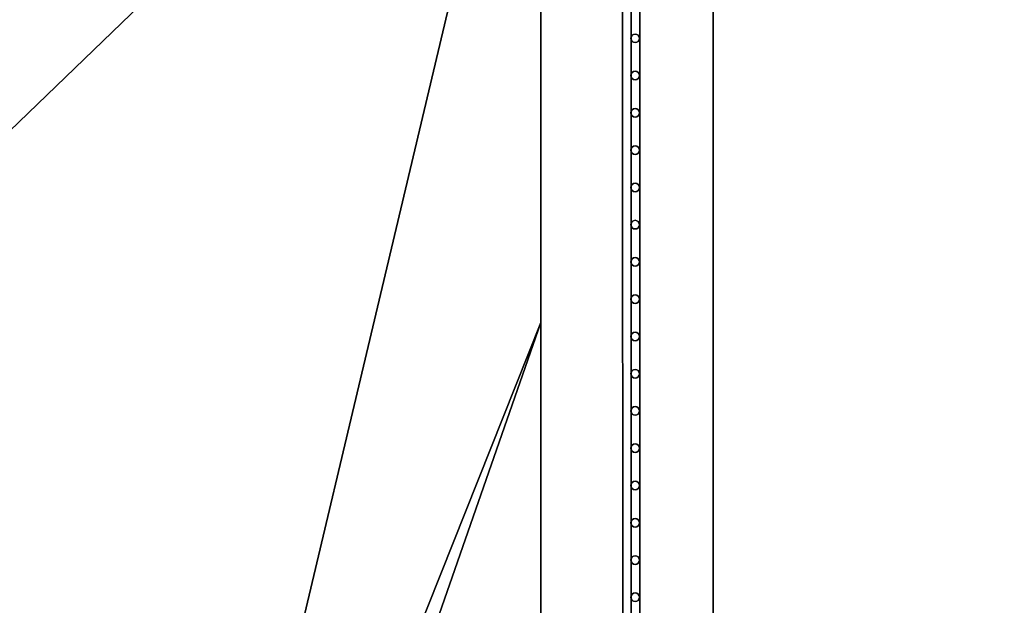
# Model space of a CAD drawing. Units: metres. Extents: x 3057.9 to 3105.4, y 676.3 to 710.1.
# Drawn here: x 3063.6 to 3066.5, y 692.7 to 694.4 of the extents above; entities that cross this region are included whole.
import ezdxf

# ---------------------------------------------------------------- set-up
doc = ezdxf.new("R2010")
doc.units = ezdxf.units.M
doc.header["$LTSCALE"] = 0.001
doc.header["$MEASUREMENT"] = 0
for name, color, linetype in [('corte', 67, 'Continuous'), ('Predefinito', 7, 'Continuous'), ('ringhiera', 42, 'Continuous')]:
    doc.layers.add(name, color=color, linetype=linetype)

msp = doc.modelspace()

# ---------------------------------------------------------------- meshes
at = {"layer": 'corte'}
mesh = msp.add_polyface(dxfattribs=at)
corners = [(3104.6377, 684.1625, -0.3163), (3094.7861, 684.1625, 0.0425), (3103.4092, 687.4948, -0.5916), (3094.1367, 687.1992, -0.2255), (3102.0906, 691.0712, -0.8871), (3094.1367, 690.529, -0.5453), (3101.6172, 692.3549, -0.9932), (3092.9368, 690.529, -0.5016), (3100.4299, 695.5748, -1.2876), (3092.9368, 693.529, -0.7898), (3099.7446, 697.6107, -1.4865), (3091.3818, 697.6107, -1.1819), (3095.5632, 697.6107, -1.3342), (3092.9368, 693.529, -0.7898), (3065.1367, 698.2759, -1.1819), (3065.1367, 695.5698, -1.2962), (3065.1365, 693.529, -1.3824), (3065.1365, 690.7724, -1.4989), (3065.1365, 690.5159, -1.5097), (3058.7085, 698.2761, -1.182), (3064.0867, 690.5159, -1.5098), (3064.0864, 690.5159, -1.5097), (3063.9368, 690.5159, -1.5098), (3059.8923, 690.516, -1.5099), (3059.8923, 690.516, -1.5099), (3059.2031, 687.0027, -0.3238), (3058.5142, 683.4894, 0.8623), (3063.9368, 683.4892, 0.8624), (3063.9368, 690.5159, -1.5098), (3063.9368, 689.6879, -1.2302), (3058.5142, 683.4894, 0.8623), (3058.5142, 683.4438, 0.8623), (3061.2253, 683.4437, 0.8623), (3063.9368, 683.4892, 0.8624), (3063.9368, 683.4437, 0.8624), (3099.7446, 697.6107, -1.4865), (3091.3818, 697.6107, -1.1819), (3098.5457, 701.0458, -1.4847), (3090.231, 700.6315, -1.1819), (3095.6128, 709.4113, -1.3779), (3090.231, 708.5077, -1.1819), (3095.5632, 697.6107, -1.3342), (3090.231, 700.6315, -1.1819), (3090.231, 708.5077, -1.1819), (3090.231, 700.6315, -1.1819), (3090.231, 700.6315, -1.1819), (3071.7466, 698.2759, -1.1819), (3069.1238, 705.1614, -1.1819), (3084.8577, 698.5845, -1.1819), (3086.2515, 694.9258, -1.1819), (3071.7466, 694.9258, -1.1819), (3071.7466, 697.6107, -1.1819), (3073.5688, 705.8124, -1.1819), (3081.6089, 707.113, -1.1819), (3084.8577, 707.6385, -1.1819), (3090.231, 700.6315, -1.1819), (3065.1367, 698.2759, -1.1819), (3058.7085, 698.2761, -1.182), (3069.1238, 705.1614, -1.1819), (3071.7466, 698.2759, -1.1819), (3058.7791, 703.6464, -1.182), (3062.863, 704.2445, -1.1819), (3067.915, 704.9844, -1.1819)]
mesh.append_faces([[corners[k] for k in face] for face in [(3, 1, 0, 2), (5, 3, 2, 4), (7, 5, 4, 6), (13, 7, 6, 8), (9, 8, 12, 11), (8, 10, 12, 12), (15, 23, 22, 22), (22, 21, 16, 16), (21, 20, 16, 16), (23, 15, 19, 19), (15, 22, 16, 16), (18, 17, 20, 20), (17, 16, 20, 20), (14, 19, 15, 15), (28, 24, 29, 29), (25, 29, 24, 24), (27, 25, 26, 26), (29, 25, 27, 27), (32, 30, 31, 31), (34, 33, 32, 32), (30, 32, 33, 33), (37, 42, 41, 41), (41, 42, 36, 36), (37, 41, 35, 35), (39, 40, 38, 37), (48, 52, 46, 46), (46, 52, 47, 47), (46, 51, 48, 48), (51, 50, 48, 48), (52, 48, 53, 53), (54, 53, 55, 55), (55, 53, 48, 48), (50, 49, 48, 48), (54, 55, 43, 43), (60, 57, 56, 56), (61, 60, 56, 56), (59, 58, 62, 62), (62, 56, 59, 59), (61, 56, 62, 62)]])
at = {"layer": 'Predefinito'}
mesh = msp.add_polyface(dxfattribs=at)
corners = [(3068.9341, 687.8445, 19.111), (3068.9341, 687.3445, 19.111), (3063.9368, 687.3445, 19.111), (3063.9368, 690.569, 19.111), (3065.1367, 690.569, 19.111), (3065.1367, 698.2759, 19.111), (3071.7466, 698.2759, 19.111), (3071.7466, 693.8759, 19.111), (3071.2466, 693.8759, 19.111), (3071.2466, 697.7759, 19.111), (3065.6367, 697.7759, 19.111), (3065.6367, 690.069, 19.111), (3064.4368, 690.069, 19.111), (3064.4368, 687.8445, 19.111)]
mesh.append_faces([[corners[k] for k in face] for face in [(4, 11, 10, 5), (5, 10, 9, 6), (13, 12, 2, 2), (3, 2, 12, 12), (4, 12, 11, 11), (4, 3, 12, 12), (1, 13, 2, 2), (8, 7, 6, 9), (13, 1, 0, 0)]])
mesh = msp.add_polyface(dxfattribs=at)
corners = [(3071.7466, 693.8759, 18.611), (3071.7466, 698.2759, 18.611), (3065.1367, 698.2759, 18.611), (3065.1367, 690.569, 18.611), (3063.9368, 690.569, 18.611), (3063.9368, 687.3445, 18.611), (3068.9341, 687.3445, 18.611), (3068.9341, 687.8445, 18.611), (3068.9341, 688.5639, 18.611), (3068.9341, 689.4767, 18.611), (3068.9341, 693.8759, 18.611), (3071.2466, 693.8759, 18.611)]
mesh.append_faces([[corners[k] for k in face] for face in [(6, 3, 5, 5), (7, 3, 6, 6), (5, 3, 4, 4), (3, 10, 2, 2), (8, 3, 7, 7), (3, 8, 9, 9), (3, 9, 10, 10), (1, 11, 0, 0), (10, 11, 1, 1), (2, 10, 1, 1)]])
mesh = msp.add_polyface(dxfattribs=at)
corners = [(3065.1367, 698.2759, 19.111), (3065.1367, 690.569, 18.611), (3065.1367, 690.569, 19.111), (3065.1367, 698.2759, -1.1819), (3065.1367, 695.5699, -1.2962), (3065.1367, 693.529, -1.3824), (3065.1367, 690.7724, -1.4989), (3065.1367, 690.5159, -1.5097), (3065.1367, 690.2259, -1.5097), (3065.1367, 690.226, -1.6597), (3065.1367, 689.9362, -1.6597), (3065.1367, 689.9363, -1.8097), (3065.1367, 689.6464, -1.8097), (3065.1367, 689.6465, -1.9597), (3065.1367, 689.3567, -1.9597), (3065.1367, 689.3568, -2.1097), (3065.1367, 689.067, -2.1097), (3065.1367, 689.0671, -2.2597), (3065.1367, 688.7772, -2.2597), (3065.1367, 688.7772, -2.4097), (3065.1367, 683.4894, -2.4097), (3065.1367, 683.4441, -2.4097), (3065.1367, 683.4441, 0.7902), (3065.1367, 683.4441, 0.8334), (3065.1367, 683.4441, 4.188), (3065.1367, 683.444, 4.438), (3065.1367, 683.4441, 8.288), (3065.1367, 683.4441, 8.338), (3065.1367, 683.444, 12.238), (3065.1367, 683.4441, 16.138), (3065.1367, 687.3445, 16.138), (3065.1367, 687.3445, 12.238), (3065.1367, 687.3445, 8.338), (3065.1367, 687.3445, 8.288), (3065.1367, 687.3445, 4.438), (3065.1367, 687.3445, 4.188), (3065.1367, 690.569, 4.188), (3065.1367, 692.0831, 16.8223), (3065.1367, 692.6213, 16.8217), (3065.1367, 692.6202, 18.0331), (3065.1367, 692.082, 18.0326), (3065.1367, 691.5137, 18.0331), (3065.1367, 691.0052, 18.0316), (3065.1367, 691.0065, 16.8233), (3065.1367, 691.5148, 16.8227), (3065.1367, 691.0065, 12.9233), (3065.1367, 691.5148, 12.9227), (3065.1367, 692.0831, 12.9223), (3065.1367, 692.6213, 12.9217), (3065.1367, 692.6202, 14.1331), (3065.1367, 692.082, 14.1326), (3065.1367, 691.5137, 14.1331), (3065.1367, 691.0052, 14.1316), (3065.1367, 691.5148, 1.7579), (3065.1367, 692.0231, 1.7574), (3065.1367, 692.0831, 1.7574), (3065.1367, 692.6213, 1.7569), (3065.1367, 692.6202, 2.9683), (3065.1367, 692.082, 2.9678), (3065.1367, 691.5737, 2.9679), (3065.1367, 691.5137, 2.968), (3065.1367, 691.0052, 2.9668), (3065.1367, 691.0065, 1.7585), (3065.1367, 691.442, 1.758), (3065.1367, 692.6213, 9.0217), (3065.1367, 692.6202, 10.2331), (3065.1367, 692.082, 10.2326), (3065.1367, 691.5137, 10.2331), (3065.1367, 691.0052, 10.2316), (3065.1367, 691.0065, 9.0233), (3065.1367, 691.5148, 9.0227), (3065.1367, 692.0831, 9.0223), (3065.1367, 687.8351, 3.0319), (3065.1367, 687.8357, 2.2261), (3065.1367, 690.0605, 2.2261), (3065.1367, 690.0593, 3.0371), (3065.1367, 692.6288, 5.1217), (3065.1367, 692.6278, 6.3331), (3065.1367, 692.0895, 6.3326), (3065.1367, 691.5213, 6.3331), (3065.1367, 691.0128, 6.3317), (3065.1367, 691.0141, 5.1233), (3065.1367, 691.5224, 5.1227), (3065.1367, 692.0906, 5.1223), (3065.1367, 684.093, 6.7544), (3065.1367, 684.0944, 5.4248), (3065.1367, 685.7535, 5.4265), (3065.1367, 685.7543, 4.4989), (3065.1367, 686.8466, 4.498), (3065.1367, 686.8468, 6.7545), (3065.1367, 686.8468, 10.6545), (3065.1367, 684.093, 10.6544), (3065.1367, 684.0944, 9.3248), (3065.1367, 685.7535, 9.3265), (3065.1367, 685.7543, 8.3989), (3065.1367, 686.8466, 8.398), (3065.1367, 686.8468, 14.5545), (3065.1367, 684.093, 14.5544), (3065.1367, 684.0944, 13.2248), (3065.1367, 685.7535, 13.2265), (3065.1367, 685.7543, 12.2989), (3065.1367, 686.8466, 12.298), (3065.1367, 685.7549, 1.6957), (3065.1367, 685.7543, 0.9911), (3065.1367, 685.7865, 0.9911), (3065.1367, 685.7855, 0.7902), (3065.1367, 686.8466, 0.7902), (3065.1367, 686.8466, 0.9902), (3065.1367, 686.8486, 3.0468), (3065.1367, 686.8468, 3.2468), (3065.1367, 684.093, 3.2466), (3065.1367, 684.0944, 1.917), (3065.1367, 685.7535, 1.9187), (3065.1367, 685.7537, 1.6957)]
mesh.append_faces([[corners[k] for k in face] for face in [(97, 28, 29, 29), (98, 28, 97, 97), (100, 91, 98, 98), (100, 90, 91, 91), (99, 100, 98, 98), (28, 98, 91, 91), (30, 97, 29, 29), (27, 28, 91, 91), (92, 26, 27, 27), (84, 25, 26, 26), (94, 84, 92, 92), (26, 92, 84, 84), (85, 110, 25, 25), (84, 94, 89, 89), (25, 84, 85, 85), (92, 27, 91, 91), (86, 87, 85, 85), (93, 94, 92, 92), (101, 90, 100, 100), (31, 96, 30, 30), (32, 90, 31, 31), (31, 90, 101, 101), (96, 31, 101, 101), (96, 97, 30, 30), (95, 89, 94, 94), (88, 109, 87, 87), (95, 33, 89, 89), (88, 89, 34, 34), (33, 34, 89, 89), (35, 75, 72, 72), (32, 33, 95, 95), (32, 95, 90, 90), (87, 110, 85, 85), (88, 34, 35, 35), (111, 24, 110, 110), (110, 87, 109, 109), (23, 24, 111, 111), (113, 103, 111, 111), (102, 103, 113, 113), (112, 113, 111, 111), (105, 111, 103, 103), (21, 22, 20, 20), (111, 22, 23, 23), (19, 20, 105, 106), (105, 20, 22, 22), (22, 111, 105, 105), (105, 103, 104, 104), (25, 110, 24, 24), (107, 108, 73, 73), (72, 108, 109, 109), (106, 107, 73, 73), (108, 72, 73, 73), (18, 106, 73, 73), (12, 73, 74, 74), (35, 72, 109, 109), (74, 10, 12, 12), (17, 18, 16, 16), (73, 16, 18, 18), (106, 18, 19, 19), (13, 14, 12, 12), (73, 12, 14, 14), (16, 14, 15, 15), (14, 16, 73, 73), (11, 12, 10, 10), (88, 35, 109, 109), (1, 2, 42, 42), (41, 42, 2, 2), (43, 1, 42, 42), (43, 52, 1, 1), (43, 44, 51, 51), (45, 1, 52, 52), (41, 2, 40, 40), (51, 52, 43, 43), (68, 36, 1, 1), (45, 68, 1, 1), (67, 68, 45, 45), (70, 80, 69, 69), (66, 67, 46, 46), (46, 67, 45, 45), (68, 69, 36, 36), (50, 51, 44, 44), (69, 80, 36, 36), (44, 37, 50, 50), (49, 50, 37, 37), (38, 39, 0, 0), (2, 39, 40, 40), (0, 49, 38, 38), (38, 49, 37, 37), (49, 0, 48, 48), (39, 2, 0, 0), (47, 66, 46, 46), (47, 65, 66, 66), (65, 48, 0, 0), (47, 48, 65, 65), (78, 71, 64, 64), (0, 64, 65, 65), (64, 3, 77, 77), (79, 70, 71, 71), (3, 64, 0, 0), (78, 64, 77, 77), (61, 74, 75, 75), (75, 35, 36, 36), (36, 61, 75, 75), (74, 8, 10, 10), (36, 82, 60, 60), (81, 82, 36, 36), (62, 74, 61, 61), (60, 61, 36, 36), (80, 81, 36, 36), (10, 8, 9, 9), (6, 62, 63, 63), (62, 6, 7, 7), (6, 63, 53, 53), (8, 62, 7, 7), (8, 74, 62, 62), (59, 82, 83, 83), (82, 59, 60, 60), (4, 57, 76, 76), (83, 76, 57, 57), (58, 59, 83, 83), (78, 79, 71, 71), (57, 58, 83, 83), (54, 55, 6, 6), (5, 6, 55, 55), (56, 57, 4, 4), (56, 4, 5, 5), (55, 56, 5, 5), (76, 3, 4, 4), (53, 54, 6, 6), (76, 77, 3, 3), (79, 80, 70, 70)]])
mesh = msp.add_polyface(dxfattribs=at)
corners = [(3065.6367, 697.7759, 18.611), (3065.6367, 697.7759, 19.111), (3065.6367, 690.069, 18.611), (3065.6367, 690.069, 19.111)]
mesh.append_faces([[corners[k] for k in face] for face in [(1, 3, 2, 0)]])
at = {"layer": 'ringhiera'}
mesh = msp.add_polyface(dxfattribs=at)
corners = [(3065.3728, 698.0508, 19.5753), (3065.374, 691.8655, 19.5753), (3065.3728, 698.0508, 19.6053), (3065.374, 691.8655, 19.6053), (3065.4229, 698.0508, 19.5753), (3065.4238, 691.8655, 19.5753), (3065.3979, 698.0508, 19.5753), (3065.3989, 691.8655, 19.5753), (3065.4229, 698.0508, 19.5753), (3065.4238, 691.8655, 19.5753), (3065.4229, 698.0508, 19.6053), (3065.4238, 691.8655, 19.6053), (3065.3979, 698.0508, 19.5753), (3065.3989, 691.8655, 19.5753), (3065.3728, 698.0508, 19.5753), (3065.374, 691.8655, 19.5753), (3065.4229, 698.0508, 19.6053), (3065.4238, 691.8655, 19.6053), (3065.3728, 698.0508, 19.6053), (3065.374, 691.8655, 19.6053), (3065.4238, 691.8655, 19.6053), (3065.4241, 690.2846, 19.6053), (3065.374, 691.8655, 19.6053), (3065.3743, 690.2846, 19.6053), (3065.4238, 691.8655, 19.5753), (3065.4241, 690.2846, 19.5753), (3065.4238, 691.8655, 19.6053), (3065.4241, 690.2846, 19.6053), (3065.4238, 691.8655, 19.5753), (3065.4241, 690.2472, 19.5753), (3065.3989, 691.8655, 19.5753), (3065.3992, 690.2472, 19.5753), (3065.4241, 690.2846, 19.5753), (3065.3992, 690.2846, 19.5753), (3065.3992, 690.2596, 19.5753), (3065.3989, 691.8655, 19.5753), (3065.3992, 690.2472, 19.5753), (3065.374, 691.8655, 19.5753), (3065.3743, 690.2472, 19.5753), (3065.3743, 690.2846, 19.5753), (3065.3992, 690.2596, 19.5753), (3065.3992, 690.2846, 19.5753), (3065.374, 691.8655, 19.5753), (3065.3743, 690.2846, 19.5753), (3065.374, 691.8655, 19.6053), (3065.3743, 690.2846, 19.6053), (3065.4229, 698.0508, 19.6053), (3065.4229, 698.0508, 19.5753), (3065.3728, 698.0508, 19.6053), (3065.3728, 698.0508, 19.5753), (3065.3979, 698.0508, 19.5753)]
mesh.append_faces([[corners[k] for k in face] for face in [(1, 0, 2, 3), (5, 4, 6, 7), (9, 11, 10, 8), (13, 12, 14, 15), (17, 19, 18, 16), (21, 23, 22, 20), (25, 27, 26, 24), (32, 28, 30, 33), (29, 32, 33, 34), (29, 34, 31, 31), (41, 35, 37, 39), (40, 41, 39, 38), (38, 36, 40, 40), (43, 42, 44, 45), (50, 47, 46, 46), (49, 50, 48, 48), (46, 48, 50, 50)]])
mesh = msp.add_polyface(dxfattribs=at)
corners = [(3071.5583, 698.0509, 19.5753), (3065.4229, 698.0508, 19.5753), (3065.4229, 698.0259, 19.5753), (3071.5583, 698.0259, 19.5753), (3071.5583, 698.0259, 19.5753), (3065.4229, 698.0259, 19.5753), (3065.4229, 698.0009, 19.5753), (3071.5581, 698.0009, 19.5753), (3071.5581, 698.0009, 19.5753), (3065.4229, 698.0009, 19.5753), (3065.4229, 698.0009, 19.6053), (3071.5581, 698.0009, 19.6053), (3071.5583, 698.0509, 19.5753), (3065.4229, 698.0508, 19.5753), (3065.4229, 698.0508, 19.6053), (3071.5583, 698.0509, 19.6053), (3065.4229, 698.0009, 19.6053), (3071.5581, 698.0009, 19.6053), (3071.5583, 698.0509, 19.6053), (3065.4229, 698.0508, 19.6053), (3071.5833, 698.0259, 19.5753), (3071.5706, 693.8759, 19.5753), (3071.5583, 698.0259, 19.5753), (3071.5457, 693.8759, 19.5753), (3071.5581, 698.0009, 19.5753), (3071.5457, 693.8759, 19.5753), (3071.5706, 693.8759, 19.5753), (3071.6084, 698.0508, 19.6053), (3071.5583, 698.0509, 19.6053), (3071.5457, 693.8759, 19.6053), (3071.5957, 693.8759, 19.6053), (3071.5583, 698.0509, 19.5753), (3071.5457, 693.8759, 19.5753), (3071.5583, 698.0509, 19.6053), (3071.5457, 693.8759, 19.6053), (3071.5581, 698.0009, 19.5753), (3071.5583, 698.0259, 19.5753), (3071.6084, 698.0508, 19.5753), (3071.5957, 693.8759, 19.5753), (3071.6084, 698.0508, 19.6053), (3071.5957, 693.8759, 19.6053), (3071.6084, 698.0508, 19.5753), (3071.5833, 698.0508, 19.5753), (3071.5706, 693.8759, 19.5753), (3071.5957, 693.8759, 19.5753), (3071.5833, 698.0259, 19.5753), (3071.6084, 698.0508, 19.6053), (3071.6084, 698.0508, 19.5753), (3071.5583, 698.0509, 19.6053), (3071.5583, 698.0509, 19.5753), (3071.5833, 698.0508, 19.5753)]
mesh.append_faces([[corners[k] for k in face] for face in [(0, 1, 2, 3), (4, 5, 6, 7), (8, 9, 10, 11), (12, 15, 14, 13), (18, 17, 16, 19), (26, 25, 24, 20), (21, 23, 25, 26), (20, 24, 22, 22), (30, 27, 28, 29), (33, 31, 36, 36), (33, 36, 35, 35), (32, 34, 33, 35), (38, 37, 39, 40), (44, 43, 45, 41), (41, 45, 42, 42), (50, 46, 47, 47), (49, 48, 50, 50), (46, 50, 48, 48)]])
mesh = msp.add_polyface(dxfattribs=at)
corners = [(3065.4104, 694.3657, 19.111), (3065.4104, 694.3657, 19.5753), (3065.4058, 694.3647, 19.111), (3065.4058, 694.3647, 19.5753), (3065.4016, 694.362, 19.111), (3065.4016, 694.362, 19.5753), (3065.3987, 694.3577, 19.111), (3065.3987, 694.3577, 19.5753), (3065.3979, 694.3531, 19.111), (3065.3979, 694.3531, 19.5753), (3065.3987, 694.3486, 19.111), (3065.3987, 694.3486, 19.5753), (3065.4016, 694.3443, 19.111), (3065.4016, 694.3443, 19.5753), (3065.4058, 694.3416, 19.111), (3065.4058, 694.3416, 19.5753), (3065.4104, 694.3406, 19.111), (3065.4104, 694.3406, 19.5753), (3065.415, 694.3416, 19.111), (3065.415, 694.3416, 19.5753), (3065.4192, 694.3443, 19.111), (3065.4192, 694.3443, 19.5753), (3065.4219, 694.3486, 19.111), (3065.4219, 694.3486, 19.5753), (3065.4229, 694.3531, 19.111), (3065.4229, 694.3531, 19.5753), (3065.4219, 694.3577, 19.111), (3065.4219, 694.3577, 19.5753), (3065.4192, 694.362, 19.111), (3065.4192, 694.362, 19.5753), (3065.415, 694.3647, 19.111), (3065.415, 694.3647, 19.5753), (3065.4104, 694.3657, 19.111), (3065.4104, 694.3657, 19.5753)]
mesh.append_faces([[corners[k] for k in face] for face in [(3, 1, 0, 2), (5, 3, 2, 4), (7, 5, 4, 6), (9, 7, 6, 8), (11, 9, 8, 10), (13, 11, 10, 12), (15, 13, 12, 14), (17, 15, 14, 16), (19, 17, 16, 18), (21, 19, 18, 20), (23, 21, 20, 22), (25, 23, 22, 24), (27, 25, 24, 26), (29, 27, 26, 28), (31, 29, 28, 30), (33, 31, 30, 32)]])
mesh = msp.add_polyface(dxfattribs=at)
corners = [(3065.4104, 694.2576, 19.111), (3065.4104, 694.2576, 19.5753), (3065.4058, 694.2568, 19.111), (3065.4058, 694.2568, 19.5753), (3065.4016, 694.254, 19.111), (3065.4016, 694.254, 19.5753), (3065.3987, 694.2498, 19.111), (3065.3987, 694.2498, 19.5753), (3065.3979, 694.2451, 19.111), (3065.3979, 694.2451, 19.5753), (3065.3987, 694.2405, 19.111), (3065.3987, 694.2405, 19.5753), (3065.4016, 694.2363, 19.111), (3065.4016, 694.2363, 19.5753), (3065.4058, 694.2335, 19.111), (3065.4058, 694.2335, 19.5753), (3065.4104, 694.2326, 19.111), (3065.4104, 694.2326, 19.5753), (3065.415, 694.2335, 19.111), (3065.415, 694.2335, 19.5753), (3065.4192, 694.2363, 19.111), (3065.4192, 694.2363, 19.5753), (3065.4219, 694.2405, 19.111), (3065.4219, 694.2405, 19.5753), (3065.4229, 694.2451, 19.111), (3065.4229, 694.2451, 19.5753), (3065.4219, 694.2498, 19.111), (3065.4219, 694.2498, 19.5753), (3065.4192, 694.254, 19.111), (3065.4192, 694.254, 19.5753), (3065.415, 694.2568, 19.111), (3065.415, 694.2568, 19.5753), (3065.4104, 694.2576, 19.111), (3065.4104, 694.2576, 19.5753)]
mesh.append_faces([[corners[k] for k in face] for face in [(3, 1, 0, 2), (5, 3, 2, 4), (7, 5, 4, 6), (9, 7, 6, 8), (11, 9, 8, 10), (13, 11, 10, 12), (15, 13, 12, 14), (17, 15, 14, 16), (19, 17, 16, 18), (21, 19, 18, 20), (23, 21, 20, 22), (25, 23, 22, 24), (27, 25, 24, 26), (29, 27, 26, 28), (31, 29, 28, 30), (33, 31, 30, 32)]])
mesh = msp.add_polyface(dxfattribs=at)
corners = [(3065.4104, 694.1496, 19.111), (3065.4104, 694.1496, 19.5753), (3065.4058, 694.1487, 19.111), (3065.4058, 694.1487, 19.5753), (3065.4016, 694.1459, 19.111), (3065.4016, 694.1459, 19.5753), (3065.3987, 694.1417, 19.111), (3065.3987, 694.1417, 19.5753), (3065.3979, 694.1371, 19.111), (3065.3979, 694.1371, 19.5753), (3065.3987, 694.1325, 19.111), (3065.3987, 694.1325, 19.5753), (3065.4016, 694.1282, 19.111), (3065.4016, 694.1282, 19.5753), (3065.4058, 694.1255, 19.111), (3065.4058, 694.1255, 19.5753), (3065.4104, 694.1246, 19.111), (3065.4104, 694.1246, 19.5753), (3065.415, 694.1255, 19.111), (3065.415, 694.1255, 19.5753), (3065.4192, 694.1282, 19.111), (3065.4192, 694.1282, 19.5753), (3065.4219, 694.1325, 19.111), (3065.4219, 694.1325, 19.5753), (3065.4229, 694.1371, 19.111), (3065.4229, 694.1371, 19.5753), (3065.4219, 694.1417, 19.111), (3065.4219, 694.1417, 19.5753), (3065.4192, 694.1459, 19.111), (3065.4192, 694.1459, 19.5753), (3065.415, 694.1487, 19.111), (3065.415, 694.1487, 19.5753), (3065.4104, 694.1496, 19.111), (3065.4104, 694.1496, 19.5753)]
mesh.append_faces([[corners[k] for k in face] for face in [(3, 1, 0, 2), (5, 3, 2, 4), (7, 5, 4, 6), (9, 7, 6, 8), (11, 9, 8, 10), (13, 11, 10, 12), (15, 13, 12, 14), (17, 15, 14, 16), (19, 17, 16, 18), (21, 19, 18, 20), (23, 21, 20, 22), (25, 23, 22, 24), (27, 25, 24, 26), (29, 27, 26, 28), (31, 29, 28, 30), (33, 31, 30, 32)]])
mesh = msp.add_polyface(dxfattribs=at)
corners = [(3065.4104, 694.0416, 19.111), (3065.4104, 694.0416, 19.5753), (3065.4058, 694.0407, 19.111), (3065.4058, 694.0407, 19.5753), (3065.4016, 694.0379, 19.111), (3065.4016, 694.0379, 19.5753), (3065.3987, 694.0337, 19.111), (3065.3987, 694.0337, 19.5753), (3065.3979, 694.0291, 19.111), (3065.3979, 694.0291, 19.5753), (3065.3987, 694.0245, 19.111), (3065.3987, 694.0245, 19.5753), (3065.4016, 694.0203, 19.111), (3065.4016, 694.0203, 19.5753), (3065.4058, 694.0175, 19.111), (3065.4058, 694.0175, 19.5753), (3065.4104, 694.0166, 19.111), (3065.4104, 694.0166, 19.5753), (3065.415, 694.0175, 19.111), (3065.415, 694.0175, 19.5753), (3065.4192, 694.0203, 19.111), (3065.4192, 694.0203, 19.5753), (3065.4219, 694.0245, 19.111), (3065.4219, 694.0245, 19.5753), (3065.4229, 694.0291, 19.111), (3065.4229, 694.0291, 19.5753), (3065.4219, 694.0337, 19.111), (3065.4219, 694.0337, 19.5753), (3065.4192, 694.0379, 19.111), (3065.4192, 694.0379, 19.5753), (3065.415, 694.0407, 19.111), (3065.415, 694.0407, 19.5753), (3065.4104, 694.0416, 19.111), (3065.4104, 694.0416, 19.5753)]
mesh.append_faces([[corners[k] for k in face] for face in [(3, 1, 0, 2), (5, 3, 2, 4), (7, 5, 4, 6), (9, 7, 6, 8), (11, 9, 8, 10), (13, 11, 10, 12), (15, 13, 12, 14), (17, 15, 14, 16), (19, 17, 16, 18), (21, 19, 18, 20), (23, 21, 20, 22), (25, 23, 22, 24), (27, 25, 24, 26), (29, 27, 26, 28), (31, 29, 28, 30), (33, 31, 30, 32)]])
mesh = msp.add_polyface(dxfattribs=at)
corners = [(3065.4104, 693.9335, 19.111), (3065.4104, 693.9335, 19.5753), (3065.4058, 693.9327, 19.111), (3065.4058, 693.9327, 19.5753), (3065.4016, 693.9299, 19.111), (3065.4016, 693.9299, 19.5753), (3065.3987, 693.9257, 19.111), (3065.3987, 693.9257, 19.5753), (3065.3979, 693.9211, 19.111), (3065.3979, 693.9211, 19.5753), (3065.3987, 693.9164, 19.111), (3065.3987, 693.9164, 19.5753), (3065.4016, 693.9122, 19.111), (3065.4016, 693.9122, 19.5753), (3065.4058, 693.9094, 19.111), (3065.4058, 693.9094, 19.5753), (3065.4104, 693.9086, 19.111), (3065.4104, 693.9086, 19.5753), (3065.415, 693.9094, 19.111), (3065.415, 693.9094, 19.5753), (3065.4192, 693.9122, 19.111), (3065.4192, 693.9122, 19.5753), (3065.4219, 693.9164, 19.111), (3065.4219, 693.9164, 19.5753), (3065.4229, 693.9211, 19.111), (3065.4229, 693.9211, 19.5753), (3065.4219, 693.9257, 19.111), (3065.4219, 693.9257, 19.5753), (3065.4192, 693.9299, 19.111), (3065.4192, 693.9299, 19.5753), (3065.415, 693.9327, 19.111), (3065.415, 693.9327, 19.5753), (3065.4104, 693.9335, 19.111), (3065.4104, 693.9335, 19.5753)]
mesh.append_faces([[corners[k] for k in face] for face in [(3, 1, 0, 2), (5, 3, 2, 4), (7, 5, 4, 6), (9, 7, 6, 8), (11, 9, 8, 10), (13, 11, 10, 12), (15, 13, 12, 14), (17, 15, 14, 16), (19, 17, 16, 18), (21, 19, 18, 20), (23, 21, 20, 22), (25, 23, 22, 24), (27, 25, 24, 26), (29, 27, 26, 28), (31, 29, 28, 30), (33, 31, 30, 32)]])
mesh = msp.add_polyface(dxfattribs=at)
corners = [(3065.4104, 693.8256, 19.111), (3065.4104, 693.8256, 19.5753), (3065.4058, 693.8246, 19.111), (3065.4058, 693.8246, 19.5753), (3065.4016, 693.8219, 19.111), (3065.4016, 693.8219, 19.5753), (3065.3987, 693.8176, 19.111), (3065.3987, 693.8176, 19.5753), (3065.3979, 693.813, 19.111), (3065.3979, 693.813, 19.5753), (3065.3987, 693.8084, 19.111), (3065.3987, 693.8084, 19.5753), (3065.4016, 693.8042, 19.111), (3065.4016, 693.8042, 19.5753), (3065.4058, 693.8014, 19.111), (3065.4058, 693.8014, 19.5753), (3065.4104, 693.8005, 19.111), (3065.4104, 693.8005, 19.5753), (3065.415, 693.8014, 19.111), (3065.415, 693.8014, 19.5753), (3065.4192, 693.8042, 19.111), (3065.4192, 693.8042, 19.5753), (3065.4219, 693.8084, 19.111), (3065.4219, 693.8084, 19.5753), (3065.4229, 693.813, 19.111), (3065.4229, 693.813, 19.5753), (3065.4219, 693.8176, 19.111), (3065.4219, 693.8176, 19.5753), (3065.4192, 693.8219, 19.111), (3065.4192, 693.8219, 19.5753), (3065.415, 693.8246, 19.111), (3065.415, 693.8246, 19.5753), (3065.4104, 693.8256, 19.111), (3065.4104, 693.8256, 19.5753)]
mesh.append_faces([[corners[k] for k in face] for face in [(3, 1, 0, 2), (5, 3, 2, 4), (7, 5, 4, 6), (9, 7, 6, 8), (11, 9, 8, 10), (13, 11, 10, 12), (15, 13, 12, 14), (17, 15, 14, 16), (19, 17, 16, 18), (21, 19, 18, 20), (23, 21, 20, 22), (25, 23, 22, 24), (27, 25, 24, 26), (29, 27, 26, 28), (31, 29, 28, 30), (33, 31, 30, 32)]])
mesh = msp.add_polyface(dxfattribs=at)
corners = [(3065.4104, 693.7175, 19.111), (3065.4104, 693.7175, 19.5753), (3065.4058, 693.7166, 19.111), (3065.4058, 693.7166, 19.5753), (3065.4016, 693.7139, 19.111), (3065.4016, 693.7139, 19.5753), (3065.3987, 693.7096, 19.111), (3065.3987, 693.7096, 19.5753), (3065.3979, 693.705, 19.111), (3065.3979, 693.705, 19.5753), (3065.3987, 693.7004, 19.111), (3065.3987, 693.7004, 19.5753), (3065.4016, 693.6962, 19.111), (3065.4016, 693.6962, 19.5753), (3065.4058, 693.6934, 19.111), (3065.4058, 693.6934, 19.5753), (3065.4104, 693.6925, 19.111), (3065.4104, 693.6925, 19.5753), (3065.415, 693.6934, 19.111), (3065.415, 693.6934, 19.5753), (3065.4192, 693.6962, 19.111), (3065.4192, 693.6962, 19.5753), (3065.4219, 693.7004, 19.111), (3065.4219, 693.7004, 19.5753), (3065.4229, 693.705, 19.111), (3065.4229, 693.705, 19.5753), (3065.4219, 693.7096, 19.111), (3065.4219, 693.7096, 19.5753), (3065.4192, 693.7139, 19.111), (3065.4192, 693.7139, 19.5753), (3065.415, 693.7166, 19.111), (3065.415, 693.7166, 19.5753), (3065.4104, 693.7175, 19.111), (3065.4104, 693.7175, 19.5753)]
mesh.append_faces([[corners[k] for k in face] for face in [(3, 1, 0, 2), (5, 3, 2, 4), (7, 5, 4, 6), (9, 7, 6, 8), (11, 9, 8, 10), (13, 11, 10, 12), (15, 13, 12, 14), (17, 15, 14, 16), (19, 17, 16, 18), (21, 19, 18, 20), (23, 21, 20, 22), (25, 23, 22, 24), (27, 25, 24, 26), (29, 27, 26, 28), (31, 29, 28, 30), (33, 31, 30, 32)]])
mesh = msp.add_polyface(dxfattribs=at)
corners = [(3065.4104, 693.6095, 19.111), (3065.4104, 693.6095, 19.5753), (3065.4058, 693.6086, 19.111), (3065.4058, 693.6086, 19.5753), (3065.4016, 693.6058, 19.111), (3065.4016, 693.6058, 19.5753), (3065.3987, 693.6016, 19.111), (3065.3987, 693.6016, 19.5753), (3065.3979, 693.597, 19.111), (3065.3979, 693.597, 19.5753), (3065.3987, 693.5924, 19.111), (3065.3987, 693.5924, 19.5753), (3065.4016, 693.5881, 19.111), (3065.4016, 693.5881, 19.5753), (3065.4058, 693.5854, 19.111), (3065.4058, 693.5854, 19.5753), (3065.4104, 693.5845, 19.111), (3065.4104, 693.5845, 19.5753), (3065.415, 693.5854, 19.111), (3065.415, 693.5854, 19.5753), (3065.4192, 693.5881, 19.111), (3065.4192, 693.5881, 19.5753), (3065.4219, 693.5924, 19.111), (3065.4219, 693.5924, 19.5753), (3065.4229, 693.597, 19.111), (3065.4229, 693.597, 19.5753), (3065.4219, 693.6016, 19.111), (3065.4219, 693.6016, 19.5753), (3065.4192, 693.6058, 19.111), (3065.4192, 693.6058, 19.5753), (3065.415, 693.6086, 19.111), (3065.415, 693.6086, 19.5753), (3065.4104, 693.6095, 19.111), (3065.4104, 693.6095, 19.5753)]
mesh.append_faces([[corners[k] for k in face] for face in [(3, 1, 0, 2), (5, 3, 2, 4), (7, 5, 4, 6), (9, 7, 6, 8), (11, 9, 8, 10), (13, 11, 10, 12), (15, 13, 12, 14), (17, 15, 14, 16), (19, 17, 16, 18), (21, 19, 18, 20), (23, 21, 20, 22), (25, 23, 22, 24), (27, 25, 24, 26), (29, 27, 26, 28), (31, 29, 28, 30), (33, 31, 30, 32)]])
mesh = msp.add_polyface(dxfattribs=at)
corners = [(3065.4104, 693.5015, 19.111), (3065.4104, 693.5015, 19.5753), (3065.4058, 693.5006, 19.111), (3065.4058, 693.5006, 19.5753), (3065.4016, 693.4978, 19.111), (3065.4016, 693.4978, 19.5753), (3065.3987, 693.4936, 19.111), (3065.3987, 693.4936, 19.5753), (3065.3979, 693.489, 19.111), (3065.3979, 693.489, 19.5753), (3065.3987, 693.4844, 19.111), (3065.3987, 693.4844, 19.5753), (3065.4016, 693.4802, 19.111), (3065.4016, 693.4802, 19.5753), (3065.4058, 693.4774, 19.111), (3065.4058, 693.4774, 19.5753), (3065.4104, 693.4765, 19.111), (3065.4104, 693.4765, 19.5753), (3065.415, 693.4774, 19.111), (3065.415, 693.4774, 19.5753), (3065.4192, 693.4802, 19.111), (3065.4192, 693.4802, 19.5753), (3065.4219, 693.4844, 19.111), (3065.4219, 693.4844, 19.5753), (3065.4229, 693.489, 19.111), (3065.4229, 693.489, 19.5753), (3065.4219, 693.4936, 19.111), (3065.4219, 693.4936, 19.5753), (3065.4192, 693.4978, 19.111), (3065.4192, 693.4978, 19.5753), (3065.415, 693.5006, 19.111), (3065.415, 693.5006, 19.5753), (3065.4104, 693.5015, 19.111), (3065.4104, 693.5015, 19.5753)]
mesh.append_faces([[corners[k] for k in face] for face in [(3, 1, 0, 2), (5, 3, 2, 4), (7, 5, 4, 6), (9, 7, 6, 8), (11, 9, 8, 10), (13, 11, 10, 12), (15, 13, 12, 14), (17, 15, 14, 16), (19, 17, 16, 18), (21, 19, 18, 20), (23, 21, 20, 22), (25, 23, 22, 24), (27, 25, 24, 26), (29, 27, 26, 28), (31, 29, 28, 30), (33, 31, 30, 32)]])
mesh = msp.add_polyface(dxfattribs=at)
corners = [(3065.4104, 693.3934, 19.111), (3065.4104, 693.3934, 19.5753), (3065.4058, 693.3926, 19.111), (3065.4058, 693.3926, 19.5753), (3065.4016, 693.3898, 19.111), (3065.4016, 693.3898, 19.5753), (3065.3987, 693.3856, 19.111), (3065.3987, 693.3856, 19.5753), (3065.3979, 693.381, 19.111), (3065.3979, 693.381, 19.5753), (3065.3987, 693.3763, 19.111), (3065.3987, 693.3763, 19.5753), (3065.4016, 693.3721, 19.111), (3065.4016, 693.3721, 19.5753), (3065.4058, 693.3693, 19.111), (3065.4058, 693.3693, 19.5753), (3065.4104, 693.3685, 19.111), (3065.4104, 693.3685, 19.5753), (3065.415, 693.3693, 19.111), (3065.415, 693.3693, 19.5753), (3065.4192, 693.3721, 19.111), (3065.4192, 693.3721, 19.5753), (3065.4219, 693.3763, 19.111), (3065.4219, 693.3763, 19.5753), (3065.4229, 693.381, 19.111), (3065.4229, 693.381, 19.5753), (3065.4219, 693.3856, 19.111), (3065.4219, 693.3856, 19.5753), (3065.4192, 693.3898, 19.111), (3065.4192, 693.3898, 19.5753), (3065.415, 693.3926, 19.111), (3065.415, 693.3926, 19.5753), (3065.4104, 693.3934, 19.111), (3065.4104, 693.3934, 19.5753)]
mesh.append_faces([[corners[k] for k in face] for face in [(3, 1, 0, 2), (5, 3, 2, 4), (7, 5, 4, 6), (9, 7, 6, 8), (11, 9, 8, 10), (13, 11, 10, 12), (15, 13, 12, 14), (17, 15, 14, 16), (19, 17, 16, 18), (21, 19, 18, 20), (23, 21, 20, 22), (25, 23, 22, 24), (27, 25, 24, 26), (29, 27, 26, 28), (31, 29, 28, 30), (33, 31, 30, 32)]])
mesh = msp.add_polyface(dxfattribs=at)
corners = [(3065.4104, 693.2855, 19.111), (3065.4104, 693.2855, 19.5753), (3065.4058, 693.2845, 19.111), (3065.4058, 693.2845, 19.5753), (3065.4016, 693.2818, 19.111), (3065.4016, 693.2818, 19.5753), (3065.3987, 693.2775, 19.111), (3065.3987, 693.2775, 19.5753), (3065.3979, 693.2729, 19.111), (3065.3979, 693.2729, 19.5753), (3065.3987, 693.2683, 19.111), (3065.3987, 693.2683, 19.5753), (3065.4016, 693.2641, 19.111), (3065.4016, 693.2641, 19.5753), (3065.4058, 693.2613, 19.111), (3065.4058, 693.2613, 19.5753), (3065.4104, 693.2604, 19.111), (3065.4104, 693.2604, 19.5753), (3065.415, 693.2613, 19.111), (3065.415, 693.2613, 19.5753), (3065.4192, 693.2641, 19.111), (3065.4192, 693.2641, 19.5753), (3065.4219, 693.2683, 19.111), (3065.4219, 693.2683, 19.5753), (3065.4229, 693.2729, 19.111), (3065.4229, 693.2729, 19.5753), (3065.4219, 693.2775, 19.111), (3065.4219, 693.2775, 19.5753), (3065.4192, 693.2818, 19.111), (3065.4192, 693.2818, 19.5753), (3065.415, 693.2845, 19.111), (3065.415, 693.2845, 19.5753), (3065.4104, 693.2855, 19.111), (3065.4104, 693.2855, 19.5753)]
mesh.append_faces([[corners[k] for k in face] for face in [(3, 1, 0, 2), (5, 3, 2, 4), (7, 5, 4, 6), (9, 7, 6, 8), (11, 9, 8, 10), (13, 11, 10, 12), (15, 13, 12, 14), (17, 15, 14, 16), (19, 17, 16, 18), (21, 19, 18, 20), (23, 21, 20, 22), (25, 23, 22, 24), (27, 25, 24, 26), (29, 27, 26, 28), (31, 29, 28, 30), (33, 31, 30, 32)]])
mesh = msp.add_polyface(dxfattribs=at)
corners = [(3065.4104, 693.1774, 19.111), (3065.4104, 693.1774, 19.5753), (3065.4058, 693.1765, 19.111), (3065.4058, 693.1765, 19.5753), (3065.4016, 693.1738, 19.111), (3065.4016, 693.1738, 19.5753), (3065.3987, 693.1695, 19.111), (3065.3987, 693.1695, 19.5753), (3065.3979, 693.1649, 19.111), (3065.3979, 693.1649, 19.5753), (3065.3987, 693.1603, 19.111), (3065.3987, 693.1603, 19.5753), (3065.4016, 693.1561, 19.111), (3065.4016, 693.1561, 19.5753), (3065.4058, 693.1533, 19.111), (3065.4058, 693.1533, 19.5753), (3065.4104, 693.1524, 19.111), (3065.4104, 693.1524, 19.5753), (3065.415, 693.1533, 19.111), (3065.415, 693.1533, 19.5753), (3065.4192, 693.1561, 19.111), (3065.4192, 693.1561, 19.5753), (3065.4219, 693.1603, 19.111), (3065.4219, 693.1603, 19.5753), (3065.4229, 693.1649, 19.111), (3065.4229, 693.1649, 19.5753), (3065.4219, 693.1695, 19.111), (3065.4219, 693.1695, 19.5753), (3065.4192, 693.1738, 19.111), (3065.4192, 693.1738, 19.5753), (3065.415, 693.1765, 19.111), (3065.415, 693.1765, 19.5753), (3065.4104, 693.1774, 19.111), (3065.4104, 693.1774, 19.5753)]
mesh.append_faces([[corners[k] for k in face] for face in [(3, 1, 0, 2), (5, 3, 2, 4), (7, 5, 4, 6), (9, 7, 6, 8), (11, 9, 8, 10), (13, 11, 10, 12), (15, 13, 12, 14), (17, 15, 14, 16), (19, 17, 16, 18), (21, 19, 18, 20), (23, 21, 20, 22), (25, 23, 22, 24), (27, 25, 24, 26), (29, 27, 26, 28), (31, 29, 28, 30), (33, 31, 30, 32)]])
mesh = msp.add_polyface(dxfattribs=at)
corners = [(3065.4104, 693.0694, 19.111), (3065.4104, 693.0694, 19.5753), (3065.4058, 693.0685, 19.111), (3065.4058, 693.0685, 19.5753), (3065.4016, 693.0657, 19.111), (3065.4016, 693.0657, 19.5753), (3065.3987, 693.0615, 19.111), (3065.3987, 693.0615, 19.5753), (3065.3979, 693.0569, 19.111), (3065.3979, 693.0569, 19.5753), (3065.3987, 693.0523, 19.111), (3065.3987, 693.0523, 19.5753), (3065.4016, 693.048, 19.111), (3065.4016, 693.048, 19.5753), (3065.4058, 693.0453, 19.111), (3065.4058, 693.0453, 19.5753), (3065.4104, 693.0444, 19.111), (3065.4104, 693.0444, 19.5753), (3065.415, 693.0453, 19.111), (3065.415, 693.0453, 19.5753), (3065.4192, 693.048, 19.111), (3065.4192, 693.048, 19.5753), (3065.4219, 693.0523, 19.111), (3065.4219, 693.0523, 19.5753), (3065.4229, 693.0569, 19.111), (3065.4229, 693.0569, 19.5753), (3065.4219, 693.0615, 19.111), (3065.4219, 693.0615, 19.5753), (3065.4192, 693.0657, 19.111), (3065.4192, 693.0657, 19.5753), (3065.415, 693.0685, 19.111), (3065.415, 693.0685, 19.5753), (3065.4104, 693.0694, 19.111), (3065.4104, 693.0694, 19.5753)]
mesh.append_faces([[corners[k] for k in face] for face in [(3, 1, 0, 2), (5, 3, 2, 4), (7, 5, 4, 6), (9, 7, 6, 8), (11, 9, 8, 10), (13, 11, 10, 12), (15, 13, 12, 14), (17, 15, 14, 16), (19, 17, 16, 18), (21, 19, 18, 20), (23, 21, 20, 22), (25, 23, 22, 24), (27, 25, 24, 26), (29, 27, 26, 28), (31, 29, 28, 30), (33, 31, 30, 32)]])
mesh = msp.add_polyface(dxfattribs=at)
corners = [(3065.4104, 692.9614, 19.111), (3065.4104, 692.9614, 19.5753), (3065.4058, 692.9605, 19.111), (3065.4058, 692.9605, 19.5753), (3065.4016, 692.9577, 19.111), (3065.4016, 692.9577, 19.5753), (3065.3987, 692.9535, 19.111), (3065.3987, 692.9535, 19.5753), (3065.3979, 692.9489, 19.111), (3065.3979, 692.9489, 19.5753), (3065.3987, 692.9443, 19.111), (3065.3987, 692.9443, 19.5753), (3065.4016, 692.9401, 19.111), (3065.4016, 692.9401, 19.5753), (3065.4058, 692.9373, 19.111), (3065.4058, 692.9373, 19.5753), (3065.4104, 692.9364, 19.111), (3065.4104, 692.9364, 19.5753), (3065.415, 692.9373, 19.111), (3065.415, 692.9373, 19.5753), (3065.4192, 692.9401, 19.111), (3065.4192, 692.9401, 19.5753), (3065.4219, 692.9443, 19.111), (3065.4219, 692.9443, 19.5753), (3065.4229, 692.9489, 19.111), (3065.4229, 692.9489, 19.5753), (3065.4219, 692.9535, 19.111), (3065.4219, 692.9535, 19.5753), (3065.4192, 692.9577, 19.111), (3065.4192, 692.9577, 19.5753), (3065.415, 692.9605, 19.111), (3065.415, 692.9605, 19.5753), (3065.4104, 692.9614, 19.111), (3065.4104, 692.9614, 19.5753)]
mesh.append_faces([[corners[k] for k in face] for face in [(3, 1, 0, 2), (5, 3, 2, 4), (7, 5, 4, 6), (9, 7, 6, 8), (11, 9, 8, 10), (13, 11, 10, 12), (15, 13, 12, 14), (17, 15, 14, 16), (19, 17, 16, 18), (21, 19, 18, 20), (23, 21, 20, 22), (25, 23, 22, 24), (27, 25, 24, 26), (29, 27, 26, 28), (31, 29, 28, 30), (33, 31, 30, 32)]])
mesh = msp.add_polyface(dxfattribs=at)
corners = [(3065.4104, 692.8533, 19.111), (3065.4104, 692.8533, 19.5753), (3065.4058, 692.8525, 19.111), (3065.4058, 692.8525, 19.5753), (3065.4016, 692.8497, 19.111), (3065.4016, 692.8497, 19.5753), (3065.3987, 692.8455, 19.111), (3065.3987, 692.8455, 19.5753), (3065.3979, 692.8409, 19.111), (3065.3979, 692.8409, 19.5753), (3065.3987, 692.8362, 19.111), (3065.3987, 692.8362, 19.5753), (3065.4016, 692.832, 19.111), (3065.4016, 692.832, 19.5753), (3065.4058, 692.8292, 19.111), (3065.4058, 692.8292, 19.5753), (3065.4104, 692.8284, 19.111), (3065.4104, 692.8284, 19.5753), (3065.415, 692.8292, 19.111), (3065.415, 692.8292, 19.5753), (3065.4192, 692.832, 19.111), (3065.4192, 692.832, 19.5753), (3065.4219, 692.8362, 19.111), (3065.4219, 692.8362, 19.5753), (3065.4229, 692.8409, 19.111), (3065.4229, 692.8409, 19.5753), (3065.4219, 692.8455, 19.111), (3065.4219, 692.8455, 19.5753), (3065.4192, 692.8497, 19.111), (3065.4192, 692.8497, 19.5753), (3065.415, 692.8525, 19.111), (3065.415, 692.8525, 19.5753), (3065.4104, 692.8533, 19.111), (3065.4104, 692.8533, 19.5753)]
mesh.append_faces([[corners[k] for k in face] for face in [(3, 1, 0, 2), (5, 3, 2, 4), (7, 5, 4, 6), (9, 7, 6, 8), (11, 9, 8, 10), (13, 11, 10, 12), (15, 13, 12, 14), (17, 15, 14, 16), (19, 17, 16, 18), (21, 19, 18, 20), (23, 21, 20, 22), (25, 23, 22, 24), (27, 25, 24, 26), (29, 27, 26, 28), (31, 29, 28, 30), (33, 31, 30, 32)]])
mesh = msp.add_polyface(dxfattribs=at)
corners = [(3065.4104, 692.7454, 19.111), (3065.4104, 692.7454, 19.5753), (3065.4058, 692.7444, 19.111), (3065.4058, 692.7444, 19.5753), (3065.4016, 692.7417, 19.111), (3065.4016, 692.7417, 19.5753), (3065.3987, 692.7374, 19.111), (3065.3987, 692.7374, 19.5753), (3065.3979, 692.7328, 19.111), (3065.3979, 692.7328, 19.5753), (3065.3987, 692.7282, 19.111), (3065.3987, 692.7282, 19.5753), (3065.4016, 692.724, 19.111), (3065.4016, 692.724, 19.5753), (3065.4058, 692.7212, 19.111), (3065.4058, 692.7212, 19.5753), (3065.4104, 692.7203, 19.111), (3065.4104, 692.7203, 19.5753), (3065.415, 692.7212, 19.111), (3065.415, 692.7212, 19.5753), (3065.4192, 692.724, 19.111), (3065.4192, 692.724, 19.5753), (3065.4219, 692.7282, 19.111), (3065.4219, 692.7282, 19.5753), (3065.4229, 692.7328, 19.111), (3065.4229, 692.7328, 19.5753), (3065.4219, 692.7374, 19.111), (3065.4219, 692.7374, 19.5753), (3065.4192, 692.7417, 19.111), (3065.4192, 692.7417, 19.5753), (3065.415, 692.7444, 19.111), (3065.415, 692.7444, 19.5753), (3065.4104, 692.7454, 19.111), (3065.4104, 692.7454, 19.5753)]
mesh.append_faces([[corners[k] for k in face] for face in [(3, 1, 0, 2), (5, 3, 2, 4), (7, 5, 4, 6), (9, 7, 6, 8), (11, 9, 8, 10), (13, 11, 10, 12), (15, 13, 12, 14), (17, 15, 14, 16), (19, 17, 16, 18), (21, 19, 18, 20), (23, 21, 20, 22), (25, 23, 22, 24), (27, 25, 24, 26), (29, 27, 26, 28), (31, 29, 28, 30), (33, 31, 30, 32)]])

doc.saveas('drawing.dxf')
